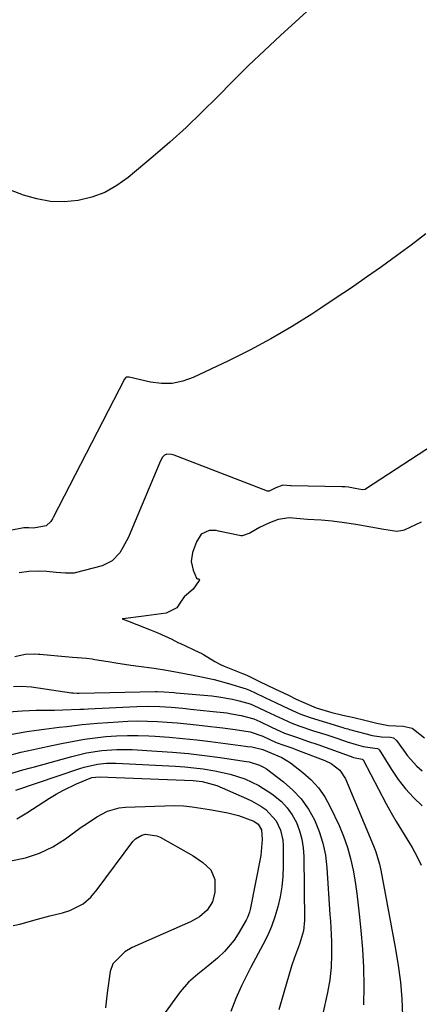
# Model space of a CAD drawing. Units: inches. Extents: x 1895602 to 1901335, y 474853 to 480178.
# Drawn here: x 1899177 to 1899296, y 476435 to 476727 of the extents above; entities that cross this region are included whole.
import ezdxf

# ---------------------------------------------------------------- set-up
doc = ezdxf.new("R2010")
doc.units = ezdxf.units.IN
doc.header["$MEASUREMENT"] = 0
doc.layers.add('7', color=7, linetype='Continuous')
doc.layers.add('8', color=7, linetype='Continuous')

msp = doc.modelspace()

# ---------------------------------------------------------------- linework, layer by layer
at = {"layer": '7', "color": 18}
for points in [[(1899265.56, 476732.33, 1858), (1899254.53, 476722.28, 1858), (1899249.75, 476717.84, 1858), (1899245.02, 476713.34, 1858), (1899240.38, 476708.75, 1858), (1899235.8, 476704.1, 1858), (1899231.19, 476699.48, 1858), (1899226.49, 476694.96, 1858), (1899221.64, 476690.59, 1858), (1899216.71, 476686.32, 1858), (1899209.29, 476680.11, 1858), (1899205.91, 476677.72, 1858), (1899202.34, 476675.72, 1858), (1899198.51, 476674.32, 1858), (1899194.49, 476673.31, 1858), (1899190.36, 476672.96, 1858), (1899186.27, 476673.04, 1858), (1899182.25, 476673.76, 1858), (1899178.27, 476674.91, 1858), (1899160.17, 476681.77, 1858)], [(1899297.64, 476663.41, 1856), (1899293.31, 476660.1, 1856), (1899288.92, 476656.86, 1856), (1899284.51, 476653.67, 1856), (1899280.05, 476650.54, 1856), (1899275.56, 476647.43, 1856), (1899271.04, 476644.39, 1856), (1899266.5, 476641.37, 1856), (1899263.77, 476639.58, 1856), (1899257.77, 476635.82, 1856), (1899251.67, 476632.24, 1856), (1899245.43, 476628.91, 1856), (1899239.1, 476625.75, 1856), (1899228.63, 476620.8, 1856), (1899225.54, 476619.71, 1856), (1899222.39, 476619.04, 1856), (1899219.18, 476619.02, 1856), (1899215.92, 476619.42, 1856), (1899209.61, 476620.86, 1856), (1899209.32, 476620.92, 1856), (1899208.86, 476620.93, 1856), (1899208.74, 476620.89, 1856), (1899208.53, 476620.74, 1856), (1899208.21, 476620.28, 1856), (1899187.07, 476579.29, 1856), (1899186.84, 476578.87, 1856), (1899186.32, 476578.06, 1856), (1899184.95, 476576.82, 1856), (1899181.24, 476576.13, 1856), (1899179.79, 476576.24, 1856), (1899178.36, 476576.19, 1856), (1899174.29, 476575.43, 1856)], [(1899302.15, 476602.31, 1854), (1899279.78, 476587.64, 1854), (1899279.68, 476587.59, 1854), (1899279.57, 476587.54, 1854), (1899278.88, 476587.5, 1854), (1899276.64, 476587.91, 1854), (1899274.68, 476588.23, 1854), (1899273.65, 476588.35, 1854), (1899273.04, 476588.39, 1854), (1899272.74, 476588.4, 1854), (1899257.69, 476588.68, 1854), (1899257.51, 476588.68, 1854), (1899255.25, 476588.82, 1854), (1899253.08, 476588.07, 1854), (1899251.13, 476587.06, 1854), (1899250.74, 476587.06, 1854), (1899250.61, 476587.09, 1854), (1899222.96, 476597.75, 1854), (1899222.12, 476597.99, 1854), (1899220.79, 476598.04, 1854), (1899220.09, 476597.74, 1854), (1899219.53, 476597.17, 1854), (1899218.9, 476596.11, 1854), (1899210.11, 476575.09, 1854), (1899209.38, 476573.48, 1854), (1899207.76, 476570.35, 1854), (1899206.85, 476568.83, 1854), (1899204.57, 476566.38, 1854), (1899201.54, 476564.94, 1854), (1899193.62, 476562.86, 1854), (1899193.26, 476562.78, 1854), (1899190.67, 476562.77, 1854), (1899187.9, 476563, 1854), (1899185.17, 476563.23, 1854), (1899182.76, 476563.32, 1854), (1899179.85, 476563.28, 1854), (1899176.91, 476562.87, 1854)], [(1899296.24, 476577.89, 1852), (1899291.19, 476575.55, 1852), (1899290.78, 476575.38, 1852), (1899289.03, 476575.11, 1852), (1899285.22, 476575.68, 1852), (1899281.31, 476576.4, 1852), (1899276.83, 476577.21, 1852), (1899273.54, 476577.71, 1852), (1899269.82, 476578.17, 1852), (1899266.57, 476578.47, 1852), (1899262.51, 476578.68, 1852), (1899260.36, 476578.84, 1852), (1899257.1, 476579.14, 1852), (1899253.79, 476578.69, 1852), (1899251.27, 476577.69, 1852), (1899248.3, 476576.31, 1852), (1899245.43, 476574.65, 1852), (1899243.13, 476573.84, 1852), (1899242.72, 476573.85, 1852), (1899242.32, 476573.91, 1852), (1899236.11, 476575.26, 1852), (1899235.43, 476575.37, 1852), (1899233.33, 476575.39, 1852), (1899231.01, 476574.3, 1852), (1899229.58, 476572.1, 1852), (1899228.41, 476568.87, 1852), (1899227.99, 476566.24, 1852), (1899228.56, 476563.64, 1852), (1899229.6, 476561.28, 1852), (1899229.88, 476561.09, 1852), (1899230.22, 476561.04, 1852), (1899230.38, 476560.97, 1852), (1899230.45, 476560.81, 1852), (1899230.44, 476560.7, 1852), (1899230.42, 476560.6, 1852), (1899228.56, 476557.99, 1852), (1899225.89, 476555.72, 1852), (1899224.87, 476554.16, 1852), (1899223.79, 476552.47, 1852), (1899220.57, 476550.86, 1852), (1899217.59, 476550.45, 1852), (1899213.17, 476549.9, 1852), (1899208.54, 476549.32, 1852), (1899207.57, 476549.2, 1852), (1899208.35, 476548.89, 1852), (1899209.14, 476548.58, 1852), (1899211.84, 476547.53, 1852), (1899215.59, 476546.05, 1852), (1899218.12, 476545.06, 1852), (1899222.28, 476543.19, 1852), (1899224.28, 476542.13, 1852), (1899224.62, 476541.97, 1852), (1899230.52, 476539.25, 1852), (1899230.75, 476539.14, 1852), (1899231.68, 476538.65, 1852), (1899234.99, 476536.57, 1852), (1899236.75, 476535.63, 1852), (1899237.82, 476535.17, 1852), (1899243.26, 476532.98, 1852), (1899243.81, 476532.75, 1852), (1899244.9, 476532.26, 1852), (1899248.25, 476530.6, 1852), (1899250.55, 476529.49, 1852), (1899252.85, 476528.41, 1852), (1899256.88, 476526.52, 1852), (1899259.18, 476525.43, 1852), (1899261.48, 476524.35, 1852), (1899265.06, 476522.85, 1852), (1899269.77, 476521.41, 1852), (1899273.02, 476520.65, 1852), (1899276.26, 476519.91, 1852), (1899279.5, 476519.16, 1852), (1899283.08, 476518.3, 1852), (1899286.52, 476517.62, 1852), (1899290.93, 476517.34, 1852), (1899293.59, 476516.76, 1852), (1899293.97, 476516.52, 1852), (1899297.28, 476513.89, 1852)], [(1899175.69, 476538.05, 1854), (1899178.69, 476538.73, 1854), (1899181.6, 476538.8, 1854), (1899182.72, 476538.75, 1854), (1899182.9, 476538.74, 1854), (1899183.08, 476538.72, 1854), (1899191.71, 476537.95, 1854), (1899192.82, 476537.85, 1854), (1899196.98, 476537.5, 1854), (1899198.6, 476537.3, 1854), (1899199.4, 476537.17, 1854), (1899203.37, 476536.51, 1854), (1899205.62, 476536.15, 1854), (1899210.13, 476535.47, 1854), (1899212.39, 476535.16, 1854), (1899217.03, 476534.53, 1854), (1899220.72, 476533.96, 1854), (1899224.4, 476533.32, 1854), (1899228.07, 476532.64, 1854), (1899230.56, 476532.15, 1854), (1899234.85, 476531.19, 1854), (1899239.08, 476530.02, 1854), (1899244.37, 476528.41, 1854), (1899245.28, 476528.09, 1854), (1899247.04, 476527.29, 1854), (1899249.88, 476525.89, 1854), (1899253.18, 476524.33, 1854), (1899256.94, 476522.56, 1854), (1899260.25, 476521.03, 1854), (1899263.28, 476519.92, 1854), (1899273.03, 476516.97, 1854), (1899273.52, 476516.82, 1854), (1899274.51, 476516.54, 1854), (1899275.01, 476516.4, 1854), (1899279.52, 476515.2, 1854), (1899279.96, 476515.09, 1854), (1899281.74, 476514.65, 1854), (1899284.46, 476514.2, 1854), (1899287.17, 476514.07, 1854), (1899288.03, 476513.87, 1854), (1899288.94, 476513.15, 1854), (1899290.97, 476510.22, 1854), (1899292.22, 476508.57, 1854), (1899295, 476505.52, 1854), (1899296.54, 476504.13, 1854)], [(1899175.29, 476529.12, 1856), (1899177.59, 476529.23, 1856), (1899180.66, 476529.01, 1856), (1899192.44, 476527.3, 1856), (1899193.02, 476527.23, 1856), (1899194.17, 476527.17, 1856), (1899194.75, 476527.17, 1856), (1899217.46, 476527.64, 1856), (1899217.94, 476527.65, 1856), (1899219.88, 476527.59, 1856), (1899222.99, 476527.36, 1856), (1899223.52, 476527.31, 1856), (1899234.17, 476526.34, 1856), (1899236.21, 476526.09, 1856), (1899240.25, 476525.35, 1856), (1899242.24, 476524.86, 1856), (1899245.49, 476523.95, 1856), (1899247.91, 476522.93, 1856), (1899250.15, 476521.83, 1856), (1899252.71, 476520.63, 1856), (1899255.28, 476519.42, 1856), (1899257.85, 476518.23, 1856), (1899260.21, 476517.35, 1856), (1899264.34, 476516.03, 1856), (1899267.95, 476514.86, 1856), (1899271.55, 476513.67, 1856), (1899274.25, 476512.77, 1856), (1899276.95, 476511.92, 1856), (1899279.04, 476511.32, 1856), (1899282.53, 476510.85, 1856), (1899283.25, 476510.76, 1856), (1899283.71, 476510.52, 1856), (1899283.83, 476510.4, 1856), (1899283.94, 476510.25, 1856), (1899287.46, 476504.5, 1856), (1899289.44, 476501.58, 1856), (1899291.59, 476498.8, 1856), (1899293.99, 476496.23, 1856), (1899296.55, 476493.79, 1856)], [(1899173.77, 476521.59, 1858), (1899177.89, 476521.96, 1858), (1899182.03, 476522.12, 1858), (1899187.43, 476522.16, 1858), (1899189.93, 476522.21, 1858), (1899194.92, 476522.4, 1858), (1899196.17, 476522.46, 1858), (1899197.41, 476522.52, 1858), (1899211.87, 476523.21, 1858), (1899215.28, 476523.29, 1858), (1899218.69, 476523.19, 1858), (1899222.09, 476522.97, 1858), (1899225.49, 476522.68, 1858), (1899227.84, 476522.45, 1858), (1899231.67, 476522.05, 1858), (1899233.59, 476521.84, 1858), (1899238.54, 476521.28, 1858), (1899239.99, 476521.08, 1858), (1899242.88, 476520.52, 1858), (1899246.62, 476519.52, 1858), (1899248.35, 476518.79, 1858), (1899252.05, 476517.02, 1858), (1899255.72, 476515.32, 1858), (1899259.57, 476513.99, 1858), (1899262.57, 476512.97, 1858), (1899265.55, 476511.92, 1858), (1899275.14, 476508.45, 1858), (1899275.47, 476508.34, 1858), (1899276.13, 476508.12, 1858), (1899278.7, 476507.59, 1858), (1899278.88, 476507.52, 1858), (1899279, 476507.38, 1858), (1899285.92, 476494.34, 1858), (1899287.36, 476491.71, 1858), (1899288.85, 476489.1, 1858), (1899290.41, 476486.53, 1858), (1899292.01, 476483.99, 1858), (1899293.56, 476481.43, 1858), (1899295.01, 476478.81, 1858), (1899296.3, 476476.11, 1858)], [(1899173.84, 476508.7, 1862), (1899177.49, 476509.66, 1862), (1899181.17, 476510.49, 1862), (1899183.01, 476510.89, 1862), (1899186.7, 476511.66, 1862), (1899190.02, 476512.34, 1862), (1899193.16, 476512.94, 1862), (1899196.32, 476513.47, 1862), (1899199.49, 476513.9, 1862), (1899202.67, 476514.26, 1862), (1899205.87, 476514.5, 1862), (1899209.06, 476514.63, 1862), (1899212.25, 476514.62, 1862), (1899215.45, 476514.5, 1862), (1899217.31, 476514.39, 1862), (1899221.43, 476514.1, 1862), (1899225.55, 476513.75, 1862), (1899229.65, 476513.31, 1862), (1899233.76, 476512.82, 1862), (1899244.08, 476511.47, 1862), (1899244.71, 476511.39, 1862), (1899245.96, 476511.21, 1862), (1899249.23, 476510.5, 1862), (1899250.66, 476509.82, 1862), (1899254.89, 476508.12, 1862), (1899257.47, 476506.52, 1862), (1899261.15, 476503.66, 1862), (1899263.61, 476501.46, 1862), (1899265.83, 476499.06, 1862), (1899267.68, 476496.37, 1862), (1899269.29, 476493.48, 1862), (1899271.89, 476487.92, 1862), (1899273.24, 476484.7, 1862), (1899274.42, 476481.43, 1862), (1899275.33, 476478.07, 1862), (1899276.06, 476474.65, 1862), (1899276.63, 476471.19, 1862), (1899277.14, 476467.72, 1862), (1899277.59, 476464.24, 1862), (1899277.99, 476460.75, 1862), (1899278.4, 476456.76, 1862), (1899278.85, 476451.26, 1862), (1899279.14, 476445.77, 1862), (1899279.2, 476440.26, 1862), (1899279.1, 476434.75, 1862)], [(1899173.5, 476502.99, 1864), (1899178.06, 476504.38, 1864), (1899180.35, 476505.02, 1864), (1899181.5, 476505.34, 1864), (1899192.54, 476508.37, 1864), (1899196.96, 476509.42, 1864), (1899201.45, 476510.13, 1864), (1899205.98, 476510.48, 1864), (1899210.52, 476510.42, 1864), (1899217.78, 476510, 1864), (1899222.5, 476509.66, 1864), (1899227.22, 476509.24, 1864), (1899231.93, 476508.69, 1864), (1899236.63, 476508.05, 1864), (1899244.42, 476506.89, 1864), (1899245.21, 476506.75, 1864), (1899248.26, 476505.85, 1864), (1899249.66, 476505.12, 1864), (1899250.32, 476504.67, 1864), (1899255.43, 476500.83, 1864), (1899258.19, 476498.41, 1864), (1899260.69, 476495.77, 1864), (1899262.78, 476492.79, 1864), (1899264.59, 476489.59, 1864), (1899265.98, 476486.16, 1864), (1899267.1, 476482.66, 1864), (1899267.82, 476479.06, 1864), (1899268.28, 476475.39, 1864), (1899269.2, 476461.48, 1864), (1899269.32, 476459.51, 1864), (1899269.52, 476455.56, 1864), (1899269.6, 476453.41, 1864), (1899269.65, 476449.63, 1864), (1899269.52, 476445.86, 1864), (1899269.16, 476442.11, 1864), (1899268.5, 476438.4, 1864), (1899267.01, 476431.65, 1864)], [(1899175.97, 476498.43, 1866), (1899194.96, 476504.86, 1866), (1899196.26, 476505.26, 1866), (1899200.22, 476506.12, 1866), (1899202.91, 476506.38, 1866), (1899205.62, 476506.37, 1866), (1899223.4, 476505.5, 1866), (1899226.12, 476505.31, 1866), (1899228.83, 476505.06, 1866), (1899231.53, 476504.72, 1866), (1899235.05, 476504.16, 1866), (1899239.54, 476503.16, 1866), (1899243.91, 476501.73, 1866), (1899248.07, 476499.82, 1866), (1899251.94, 476497.35, 1866), (1899254.76, 476495.01, 1866), (1899256.51, 476493.15, 1866), (1899257.96, 476491.04, 1866), (1899259.22, 476488.78, 1866), (1899260.14, 476486.35, 1866), (1899260.86, 476483.87, 1866), (1899261.26, 476481.32, 1866), (1899261.44, 476478.73, 1866), (1899261.6, 476459.78, 1866), (1899261.33, 476456.69, 1866), (1899260.19, 476452.71, 1866), (1899258.62, 476448.73, 1866), (1899257.8, 476446.2, 1866), (1899255.51, 476438.38, 1866), (1899254, 476433.19, 1866)], [(1899176.23, 476489.92, 1868), (1899179.19, 476491.65, 1868), (1899185.96, 476495.99, 1868), (1899187.89, 476497.17, 1868), (1899189.87, 476498.29, 1868), (1899193.94, 476500.26, 1868), (1899198.55, 476502.13, 1868), (1899200.74, 476502.31, 1868), (1899228.59, 476501.24, 1868), (1899229.49, 476501.19, 1868), (1899231.27, 476500.98, 1868), (1899235.59, 476499.75, 1868), (1899244.44, 476495.92, 1868), (1899245.91, 476495.23, 1868), (1899248.71, 476493.62, 1868), (1899250.14, 476492.64, 1868), (1899253.22, 476489.29, 1868), (1899254.52, 476486.5, 1868), (1899255.17, 476483.51, 1868), (1899255.27, 476481.97, 1868), (1899255.27, 476475.8, 1868), (1899255.16, 476472.75, 1868), (1899254.89, 476469.73, 1868), (1899254.39, 476466.74, 1868), (1899253.73, 476463.77, 1868), (1899252.85, 476460.85, 1868), (1899251.84, 476457.98, 1868), (1899250.63, 476455.2, 1868), (1899249.28, 476452.46, 1868), (1899245.75, 476445.9, 1868), (1899244.79, 476444.07, 1868), (1899242.96, 476440.36, 1868), (1899241.28, 476436.58, 1868), (1899239.79, 476432.73, 1868)], [(1899175.22, 476458.25, 1872), (1899177.16, 476458.62, 1872), (1899182.37, 476460.11, 1872), (1899186.06, 476461.13, 1872), (1899189.78, 476462.04, 1872), (1899192, 476462.65, 1872), (1899195.93, 476464.71, 1872), (1899198.2, 476466.66, 1872), (1899200.15, 476468.93, 1872), (1899210.7, 476483.17, 1872), (1899211.48, 476483.98, 1872), (1899213.35, 476485.05, 1872), (1899214.45, 476485.31, 1872), (1899217.79, 476484.88, 1872), (1899218.84, 476484.41, 1872), (1899227.19, 476479.74, 1872), (1899228.64, 476478.88, 1872), (1899231.43, 476476.96, 1872), (1899233.83, 476474.71, 1872), (1899235.04, 476471.92, 1872), (1899235.06, 476468.12, 1872), (1899234.38, 476465.27, 1872), (1899232.75, 476462.83, 1872), (1899230.45, 476460.86, 1872), (1899227.81, 476459.37, 1872), (1899210.51, 476451.69, 1872), (1899208.27, 476450.46, 1872), (1899204.78, 476446.91, 1872), (1899204.01, 476444.57, 1872), (1899203.03, 476438.23, 1872), (1899202.58, 476433.8, 1872)]]:
    msp.add_polyline3d(points, dxfattribs=at)
at = {"layer": '8', "color": 18}
for points in [[(1899174.31, 476514.93, 1860), (1899179.2, 476515.77, 1860), (1899182.07, 476516.16, 1860), (1899184.33, 476516.45, 1860), (1899188.85, 476517.03, 1860), (1899191.11, 476517.32, 1860), (1899195.63, 476517.84, 1860), (1899197.9, 476518.05, 1860), (1899200.17, 476518.23, 1860), (1899206.33, 476518.69, 1860), (1899209.24, 476518.84, 1860), (1899212.16, 476518.93, 1860), (1899215.07, 476518.89, 1860), (1899217.99, 476518.78, 1860), (1899220.91, 476518.59, 1860), (1899223.82, 476518.37, 1860), (1899226.73, 476518.1, 1860), (1899229.63, 476517.79, 1860), (1899233.75, 476517.32, 1860), (1899235.57, 476517.1, 1860), (1899237.39, 476516.89, 1860), (1899241.02, 476516.42, 1860), (1899245.5, 476515.69, 1860), (1899249.28, 476514.4, 1860), (1899251.32, 476513.43, 1860), (1899253.22, 476512.56, 1860), (1899255.52, 476511.76, 1860), (1899258.19, 476510.81, 1860), (1899259.08, 476510.47, 1860), (1899267.65, 476507.17, 1860), (1899269.56, 476506.25, 1860), (1899272.09, 476504.33, 1860), (1899273.82, 476501.74, 1860), (1899282.16, 476481.86, 1860), (1899282.85, 476480.1, 1860), (1899283.92, 476476.48, 1860), (1899284.12, 476475.56, 1860), (1899284.31, 476474.64, 1860), (1899288.66, 476451.21, 1860), (1899289.45, 476446.33, 1860), (1899290.08, 476441.43, 1860), (1899290.48, 476436.51, 1860), (1899290.73, 476431.57, 1860)], [(1899174.5, 476477.42, 1870), (1899178.85, 476478.33, 1870), (1899183.04, 476479.66, 1870), (1899186.97, 476481.6, 1870), (1899190.74, 476483.96, 1870), (1899195.4, 476487.39, 1870), (1899196.91, 476488.45, 1870), (1899199.99, 476490.46, 1870), (1899203.22, 476492.17, 1870), (1899206.66, 476493.14, 1870), (1899208.47, 476493.34, 1870), (1899223.08, 476493.84, 1870), (1899225.7, 476493.79, 1870), (1899228.3, 476493.49, 1870), (1899230.89, 476493.06, 1870), (1899233.49, 476492.62, 1870), (1899237.29, 476491.98, 1870), (1899238.88, 476491.67, 1870), (1899242.02, 476490.85, 1870), (1899246.6, 476489.18, 1870), (1899247.87, 476488.29, 1870), (1899248.9, 476486.65, 1870), (1899249.12, 476483.78, 1870), (1899248.64, 476478.98, 1870), (1899245.55, 476463.03, 1870), (1899245.34, 476462.19, 1870), (1899244.72, 476460.57, 1870), (1899244.32, 476459.8, 1870), (1899241.93, 476455.73, 1870), (1899240.73, 476453.89, 1870), (1899237.93, 476450.53, 1870), (1899235.84, 476448.56, 1870), (1899232.96, 476446.15, 1870), (1899229.99, 476443.85, 1870), (1899227.18, 476441.41, 1870), (1899224.77, 476438.58, 1870), (1899219.48, 476431.33, 1870)]]:
    msp.add_polyline3d(points, dxfattribs=at)

doc.saveas('drawing.dxf')
